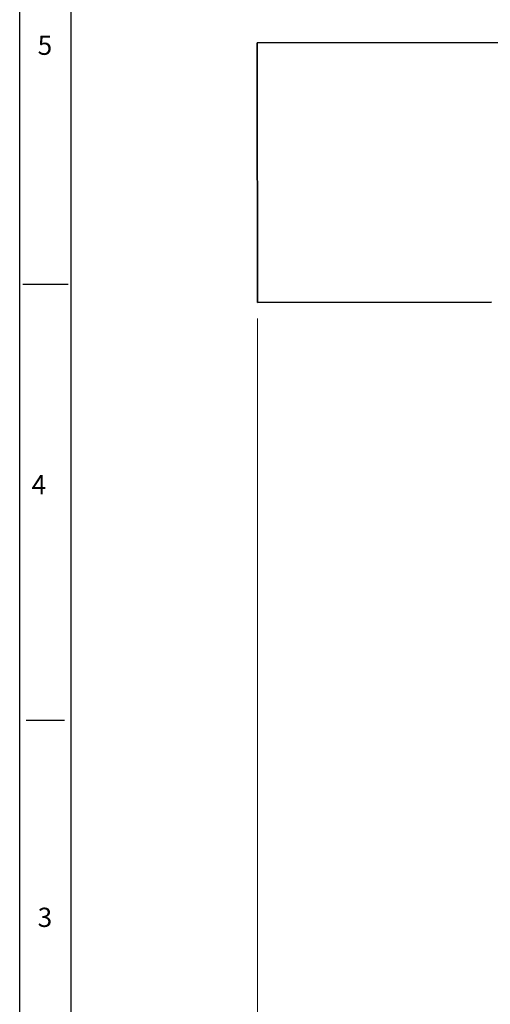
# Model space of a CAD drawing. Extents: x 488 to 690, y 242 to 484.
# Drawn here: x 488 to 532, y 337 to 428 of the extents above; entities that cross this region are included whole.
import ezdxf
from ezdxf.enums import TextEntityAlignment as Align

# ---------------------------------------------------------------- set-up
doc = ezdxf.new("R2010")
doc.units = 0
doc.layers.add('XX1', color=7, linetype='Continuous')
doc.styles.add('ROMAND', font='romand', dxfattribs={"height": 0.1875})
doc.styles.get("Standard").update_dxf_attribs({"font": 'times.ttf'})
doc.dimstyles.get("Standard").update_dxf_attribs({"dimtxt": 4, "dimasz": 6, "dimexe": 0.5, "dimexo": 1.5, "dimgap": 0.09, "dimtad": 0, "dimtoh": 1, "dimdec": 1, "dimlfac": 0.03937, "dimzin": 0, "dimdsep": 46, "dimlunit": 3, "dimtxsty": 'Standard', "dimcen": 0, "dimclrd": 6, "dimclre": 6, "dimclrt": 2, "dimadec": 0, "dimazin": 0, "dimtfac": 1, "dimtdec": 1, "dimtofl": 0, "dimtmove": 0, "dimatfit": 3, "dimfxl": 1, "dimtolj": 1, "dimtzin": 0, "dimlwd": 0, "dimlwe": 0, "dimarcsym": 0})

# ---------------------------------------------------------------- blocks, each defined once
blk = doc.blocks.new('*D2')
at = {"color": 6, "lineweight": 0, "transparency": 16777216}
for p, q in [((510.349, 400.477), (510.349, 285.565)), ((639.162, 312.726), (639.162, 285.565)), ((516.349, 286.065), (561.444, 286.065)), ((633.162, 286.065), (588.067, 286.065))]:
    blk.add_line(p, q, dxfattribs=at)
at = {"color": 6, "transparency": 16777216}
for points in [[(516.349, 287.065), (516.349, 285.065), (510.349, 286.065)], [(633.162, 287.065), (633.162, 285.065), (639.162, 286.065)]]:
    blk.add_solid(points, dxfattribs=at)
at = {"layer": 'Defpoints', "color": 0, "transparency": 16777216}
for p in [(510.349, 401.977), (639.162, 314.226), (510.349, 286.065)]:
    blk.add_point(p, dxfattribs=at)
at = {"color": 2, "transparency": 16777216, "insert": (574.755, 286.065), "char_height": 4, "attachment_point": 5}
blk.add_mtext('\\A1;4.3"[110.0]', dxfattribs=at)

msp = doc.modelspace()

# ---------------------------------------------------------------- linework, layer by layer
at = {"color": 7, "lineweight": 35}
for p, q in [((533.965, 425.983), (510.342, 425.977)), ((510.349, 401.977), (510.343, 424.508)), ((531.972, 401.983), (510.349, 401.977))]:
    msp.add_line(p, q, dxfattribs=at)
at = {"color": 7, "lineweight": 35, "ltscale": 0.036724}
msp.add_line((510.343, 424.508), (510.342, 425.977), dxfattribs=at)
at = {"layer": 'XX1'}
for p, q in [((488.401, 242.382), (488.401, 484.245)), ((492.866, 403.624), (488.681, 403.624)), ((492.551, 363.314), (488.994, 363.314))]:
    msp.add_line(p, q, dxfattribs=at)
at = {"layer": 'XX1', "color": 1}
msp.add_line((493.144, 247.124), (493.144, 479.503), dxfattribs=at)

# ---------------------------------------------------------------- texts
at = {"layer": 'XX1', "color": 7, "style": 'ROMAND'}
for s, p in [('5', (490.73, 425.515)), ('4', (490.175, 384.885)), ('3', (490.73, 344.894))]:
    msp.add_text(s, height=1.778, dxfattribs=at).set_placement(p, align=Align.MIDDLE)

# ---------------------------------------------------------------- dimensions: what is measured, and where the dimension line sits
dim = msp.add_linear_dim(base=(510.349, 286.065), p1=(639.162, 314.226), p2=(510.349, 401.977), angle=180, text='4.3"[110.0]', dimstyle='Standard')
dim.commit()
dim.dimension.update_dxf_attribs({"geometry": '*D2', "text_midpoint": (574.755, 286.065)})

doc.saveas('drawing.dxf')
